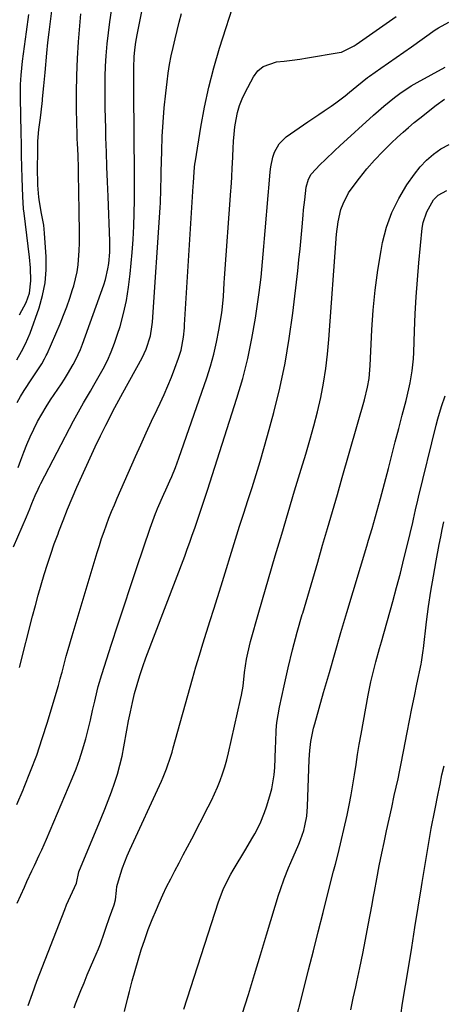
# Model space of a CAD drawing. Units: inches. Extents: x 1857223 to 1862526, y 447703 to 452972.
# Drawn here: x 1858296 to 1858443, y 450086 to 450429 of the extents above; entities that cross this region are included whole.
import ezdxf

# ---------------------------------------------------------------- set-up
doc = ezdxf.new("R2010")
doc.units = ezdxf.units.IN
doc.header["$MEASUREMENT"] = 0
doc.layers.add('7', color=7, linetype='Continuous')
doc.layers.add('8', color=7, linetype='Continuous')

msp = doc.modelspace()

# ---------------------------------------------------------------- linework, layer by layer
at = {"layer": '7', "color": 18}
for points in [[(1858293.57, 450245.43, 1762), (1858298, 450255.92, 1762), (1858299.16, 450258.71, 1762), (1858299.92, 450260.57, 1762), (1858301.09, 450263.36, 1762), (1858302.07, 450265.56, 1762), (1858302.55, 450266.55, 1762), (1858303.05, 450267.54, 1762), (1858314.41, 450289.32, 1762), (1858316.67, 450293.5, 1762), (1858317.85, 450295.55, 1762), (1858320.28, 450299.64, 1762), (1858321.48, 450301.68, 1762), (1858323.81, 450305.82, 1762), (1858324.69, 450307.42, 1762), (1858326.18, 450310.34, 1762), (1858327.54, 450313.32, 1762), (1858328.72, 450316.37, 1762), (1858329.77, 450319.48, 1762), (1858330.59, 450322.15, 1762), (1858331.81, 450326.66, 1762), (1858332.84, 450331.21, 1762), (1858333.59, 450335.81, 1762), (1858334.16, 450340.45, 1762), (1858334.82, 450347.87, 1762), (1858335.17, 450352.41, 1762), (1858335.43, 450356.97, 1762), (1858335.57, 450361.52, 1762), (1858335.62, 450366.08, 1762), (1858335.61, 450370.65, 1762), (1858335.6, 450375.21, 1762), (1858335.58, 450379.77, 1762), (1858335.56, 450384.33, 1762), (1858335.44, 450408.52, 1762), (1858335.45, 450412.21, 1762), (1858335.55, 450415.9, 1762), (1858335.75, 450418.35, 1762), (1858336.1, 450421.02, 1762), (1858336.31, 450422.28, 1762), (1858336.55, 450423.55, 1762), (1858343.27, 450457.04, 1762)], [(1858294.73, 450155.82, 1766), (1858296.9, 450160.92, 1766), (1858297.27, 450161.81, 1766), (1858299.49, 450167.41, 1766), (1858301.6, 450173.05, 1766), (1858303.55, 450178.75, 1766), (1858305.38, 450184.49, 1766), (1858308.76, 450195.68, 1766), (1858309.21, 450197.23, 1766), (1858309.81, 450199.56, 1766), (1858310.21, 450201.12, 1766), (1858310.42, 450201.89, 1766), (1858311.26, 450205.08, 1766), (1858311.9, 450207.44, 1766), (1858312.56, 450209.8, 1766), (1858313.93, 450214.51, 1766), (1858322.68, 450243.56, 1766), (1858323.42, 450245.97, 1766), (1858324.2, 450248.36, 1766), (1858325.02, 450250.75, 1766), (1858325.86, 450253.12, 1766), (1858326.75, 450255.47, 1766), (1858327.67, 450257.82, 1766), (1858328.64, 450260.14, 1766), (1858329.63, 450262.46, 1766), (1858336.01, 450276.86, 1766), (1858337.85, 450280.97, 1766), (1858339.71, 450285.08, 1766), (1858341.6, 450289.17, 1766), (1858343.51, 450293.25, 1766), (1858344.53, 450295.4, 1766), (1858345.91, 450298.42, 1766), (1858347.23, 450301.45, 1766), (1858348.48, 450304.53, 1766), (1858349.67, 450307.62, 1766), (1858350.98, 450311.15, 1766), (1858351.85, 450313.88, 1766), (1858352.72, 450318.46, 1766), (1858353.01, 450321.63, 1766), (1858353.05, 450322.16, 1766), (1858353.08, 450322.69, 1766), (1858356.08, 450370.91, 1766), (1858356.15, 450372.08, 1766), (1858356.25, 450374.02, 1766), (1858356.51, 450377.57, 1766), (1858356.64, 450378.64, 1766), (1858356.8, 450379.71, 1766), (1858358.74, 450391.51, 1766), (1858360.02, 450398.45, 1766), (1858361.51, 450405.33, 1766), (1858363.28, 450412.15, 1766), (1858365.25, 450418.93, 1766), (1858370.84, 450436.7, 1766)], [(1858294.64, 450310.58, 1756), (1858296.27, 450313.44, 1756), (1858297.71, 450316.05, 1756), (1858299.31, 450319.78, 1756), (1858302.42, 450328.59, 1756), (1858303.66, 450332.94, 1756), (1858304.55, 450337.35, 1756), (1858304.89, 450341.83, 1756), (1858304.87, 450346.36, 1756), (1858304.33, 450354.58, 1756), (1858304.05, 450357.33, 1756), (1858303.27, 450361.41, 1756), (1858302.61, 450365.52, 1756), (1858302.4, 450367.17, 1756), (1858302.02, 450371.33, 1756), (1858301.94, 450373.41, 1756), (1858301.91, 450375.5, 1756), (1858301.94, 450384.53, 1756), (1858302, 450386.57, 1756), (1858302.31, 450390.63, 1756), (1858302.87, 450394.67, 1756), (1858303.14, 450396.69, 1756), (1858303.59, 450400.75, 1756), (1858303.64, 450401.28, 1756), (1858304.09, 450405.88, 1756), (1858304.31, 450408.18, 1756), (1858304.52, 450410.48, 1756), (1858305.15, 450417.16, 1756), (1858305.52, 450420.87, 1756), (1858305.93, 450424.56, 1756), (1858306.41, 450428.25, 1756), (1858306.92, 450431.94, 1756)], [(1858294.78, 450295.64, 1758), (1858295.99, 450297.75, 1758), (1858297.23, 450299.83, 1758), (1858299.86, 450303.9, 1758), (1858302.69, 450308.07, 1758), (1858303.39, 450309.16, 1758), (1858304.36, 450310.86, 1758), (1858304.93, 450312.03, 1758), (1858305.2, 450312.62, 1758), (1858309.73, 450323.06, 1758), (1858310.94, 450326.01, 1758), (1858312.08, 450328.97, 1758), (1858313.11, 450331.98, 1758), (1858314.08, 450335.01, 1758), (1858314.47, 450336.32, 1758), (1858315.63, 450341.17, 1758), (1858316, 450343.63, 1758), (1858316.42, 450348.6, 1758), (1858316.52, 450351.1, 1758), (1858316.52, 450356.09, 1758), (1858316.42, 450360.82, 1758), (1858316.35, 450364.04, 1758), (1858316.28, 450367.26, 1758), (1858316.22, 450370.47, 1758), (1858316.17, 450373.69, 1758), (1858316.11, 450377.25, 1758), (1858315.98, 450381.56, 1758), (1858315.78, 450385.88, 1758), (1858315.73, 450387.32, 1758), (1858315.69, 450388.75, 1758), (1858315.5, 450397.66, 1758), (1858315.47, 450403.55, 1758), (1858315.56, 450409.43, 1758), (1858315.82, 450415.32, 1758), (1858316.2, 450421.19, 1758), (1858316.97, 450430.87, 1758)], [(1858294.8, 450121.47, 1768), (1858296.03, 450124.31, 1768), (1858297.31, 450127.13, 1768), (1858298.2, 450129.07, 1768), (1858299.92, 450132.75, 1768), (1858300.78, 450134.59, 1768), (1858302.51, 450138.26, 1768), (1858303.36, 450140.11, 1768), (1858304.99, 450143.82, 1768), (1858313.98, 450164.89, 1768), (1858315.3, 450168.19, 1768), (1858316.52, 450171.52, 1768), (1858317.58, 450174.91, 1768), (1858318.65, 450178.72, 1768), (1858319.48, 450181.97, 1768), (1858320.29, 450185.22, 1768), (1858321.07, 450188.48, 1768), (1858321.84, 450191.74, 1768), (1858322.69, 450195.42, 1768), (1858323.04, 450196.84, 1768), (1858324.26, 450201.06, 1768), (1858327.68, 450211.64, 1768), (1858329.85, 450218.32, 1768), (1858332.04, 450225, 1768), (1858334.25, 450231.67, 1768), (1858336.47, 450238.33, 1768), (1858341.07, 450252.01, 1768), (1858341.96, 450254.57, 1768), (1858342.91, 450257.1, 1768), (1858343.25, 450257.93, 1768), (1858343.61, 450258.76, 1768), (1858345.84, 450263.8, 1768), (1858346.53, 450265.35, 1768), (1858347.9, 450268.44, 1768), (1858348.58, 450269.99, 1768), (1858349.88, 450273.11, 1768), (1858350.48, 450274.69, 1768), (1858351.06, 450276.28, 1768), (1858360.79, 450304.23, 1768), (1858362.1, 450308.32, 1768), (1858363.26, 450312.46, 1768), (1858364.2, 450316.64, 1768), (1858364.99, 450320.87, 1768), (1858365.85, 450326.21, 1768), (1858366.08, 450327.8, 1768), (1858366.56, 450332.57, 1768), (1858366.87, 450337.36, 1768), (1858366.98, 450338.95, 1768), (1858369.19, 450369.31, 1768), (1858369.27, 450370.47, 1768), (1858369.49, 450373.98, 1768), (1858369.66, 450377.49, 1768), (1858369.71, 450378.66, 1768), (1858369.92, 450384.01, 1768), (1858370.06, 450386.54, 1768), (1858370.27, 450389.07, 1768), (1858370.58, 450391.58, 1768), (1858370.95, 450394.09, 1768), (1858371.48, 450396.56, 1768), (1858372.18, 450398.97, 1768), (1858373.1, 450401.3, 1768), (1858374.18, 450403.58, 1768), (1858377.07, 450409, 1768), (1858378.6, 450411.02, 1768), (1858380.39, 450412.62, 1768), (1858385.05, 450414.2, 1768), (1858387.75, 450414.44, 1768), (1858390.45, 450414.73, 1768), (1858393.13, 450415.1, 1768), (1858395.82, 450415.53, 1768), (1858406.87, 450417.43, 1768), (1858407.67, 450417.61, 1768), (1858412.07, 450419.79, 1768), (1858412.75, 450420.26, 1768), (1858426.73, 450430.02, 1768)], [(1858295.61, 450203.49, 1764), (1858300.18, 450221.39, 1764), (1858301.13, 450225.02, 1764), (1858302.12, 450228.63, 1764), (1858303.15, 450232.23, 1764), (1858304.21, 450235.82, 1764), (1858305.33, 450239.39, 1764), (1858306.5, 450242.95, 1764), (1858307.73, 450246.48, 1764), (1858309.02, 450250, 1764), (1858309.31, 450250.79, 1764), (1858310.81, 450254.68, 1764), (1858312.35, 450258.55, 1764), (1858313.95, 450262.39, 1764), (1858315.6, 450266.22, 1764), (1858318.43, 450272.65, 1764), (1858320.15, 450276.48, 1764), (1858321.92, 450280.28, 1764), (1858323.75, 450284.05, 1764), (1858325.63, 450287.8, 1764), (1858328.79, 450293.97, 1764), (1858329.47, 450295.26, 1764), (1858331.59, 450299.06, 1764), (1858338.31, 450311.24, 1764), (1858339.72, 450314.18, 1764), (1858341.15, 450318.84, 1764), (1858341.69, 450322.05, 1764), (1858341.85, 450323.68, 1764), (1858344.55, 450363.57, 1764), (1858344.65, 450365.12, 1764), (1858344.83, 450369.77, 1764), (1858344.93, 450374.42, 1764), (1858344.96, 450375.97, 1764), (1858345.1, 450383.11, 1764), (1858345.27, 450388.16, 1764), (1858345.55, 450393.2, 1764), (1858345.97, 450398.23, 1764), (1858346.5, 450403.26, 1764), (1858346.98, 450407.28, 1764), (1858347.39, 450410.29, 1764), (1858347.86, 450413.28, 1764), (1858348.43, 450416.25, 1764), (1858349.06, 450419.21, 1764), (1858349.75, 450422.16, 1764), (1858350.47, 450425.11, 1764), (1858351.22, 450428.04, 1764), (1858351.99, 450430.97, 1764)], [(1858295.67, 450326.14, 1754), (1858297.88, 450330.49, 1754), (1858299.05, 450333.69, 1754), (1858299.6, 450338, 1754), (1858299.43, 450342.49, 1754), (1858299.08, 450346.19, 1754), (1858297.19, 450361.59, 1754), (1858297.03, 450363.02, 1754), (1858296.77, 450367.34, 1754), (1858296.57, 450373.76, 1754), (1858296.46, 450377.69, 1754), (1858296.36, 450381.62, 1754), (1858296.27, 450385.55, 1754), (1858296.19, 450389.48, 1754), (1858295.97, 450401.72, 1754), (1858296, 450406.26, 1754), (1858296.16, 450409.61, 1754), (1858296.65, 450414.45, 1754), (1858298.03, 450424.66, 1754), (1858298.85, 450430.66, 1754)], [(1858314.65, 450085.16, 1772), (1858315.14, 450086.52, 1772), (1858316.96, 450091.09, 1772), (1858318.08, 450093.82, 1772), (1858319.21, 450096.55, 1772), (1858320.35, 450099.26, 1772), (1858321.51, 450101.97, 1772), (1858323.06, 450105.64, 1772), (1858323.77, 450107.42, 1772), (1858325.07, 450111.02, 1772), (1858325.69, 450112.84, 1772), (1858326.95, 450116.47, 1772), (1858328.51, 450120.92, 1772), (1858329.01, 450122.73, 1772), (1858329.35, 450125.97, 1772), (1858329.48, 450127.33, 1772), (1858330.73, 450131.66, 1772), (1858331.45, 450133.8, 1772), (1858333.08, 450138.01, 1772), (1858333.99, 450140.08, 1772), (1858345.03, 450163.97, 1772), (1858345.65, 450165.38, 1772), (1858346.79, 450168.24, 1772), (1858348.27, 450172.63, 1772), (1858348.71, 450174.1, 1772), (1858349.13, 450175.58, 1772), (1858355.83, 450199.61, 1772), (1858356.99, 450203.68, 1772), (1858358.19, 450207.73, 1772), (1858359.43, 450211.76, 1772), (1858360.71, 450215.79, 1772), (1858362, 450219.81, 1772), (1858363.28, 450223.83, 1772), (1858364.55, 450227.86, 1772), (1858365.81, 450231.9, 1772), (1858370.82, 450248.12, 1772), (1858372.22, 450252.63, 1772), (1858373.64, 450257.14, 1772), (1858375.08, 450261.64, 1772), (1858376.53, 450266.14, 1772), (1858377.96, 450270.64, 1772), (1858379.34, 450275.16, 1772), (1858380.65, 450279.7, 1772), (1858381.92, 450284.25, 1772), (1858384.06, 450292.16, 1772), (1858386.17, 450300.71, 1772), (1858388.02, 450309.31, 1772), (1858389.49, 450317.99, 1772), (1858390.7, 450326.71, 1772), (1858392.41, 450341.44, 1772), (1858392.84, 450345.27, 1772), (1858393.24, 450349.1, 1772), (1858393.62, 450352.94, 1772), (1858393.97, 450356.78, 1772), (1858394.33, 450360.9, 1772), (1858394.49, 450362.67, 1772), (1858394.85, 450366.23, 1772), (1858395.37, 450370.57, 1772), (1858396.19, 450373.37, 1772), (1858397.09, 450375.07, 1772), (1858400.26, 450378.5, 1772), (1858401.93, 450380.15, 1772), (1858405.33, 450383.39, 1772), (1858407.06, 450384.98, 1772), (1858418.76, 450395.59, 1772), (1858420.55, 450397.18, 1772), (1858422.36, 450398.74, 1772), (1858426.05, 450401.79, 1772), (1858427.96, 450403.23, 1772), (1858431.94, 450405.86, 1772), (1858434.01, 450407.05, 1772), (1858443.69, 450412.3, 1772)], [(1858332.12, 450083.87, 1774), (1858333.33, 450088.61, 1774), (1858333.9, 450090.81, 1774), (1858334.86, 450094.44, 1774), (1858335.86, 450098.06, 1774), (1858336.91, 450101.66, 1774), (1858338, 450105.25, 1774), (1858339.18, 450108.82, 1774), (1858340.43, 450112.35, 1774), (1858341.8, 450115.84, 1774), (1858343.24, 450119.31, 1774), (1858344.2, 450121.51, 1774), (1858345.49, 450124.36, 1774), (1858346.82, 450127.2, 1774), (1858348.23, 450130, 1774), (1858349.68, 450132.78, 1774), (1858351.15, 450135.55, 1774), (1858352.62, 450138.32, 1774), (1858354.08, 450141.09, 1774), (1858355.53, 450143.87, 1774), (1858361.29, 450154.97, 1774), (1858362.41, 450157.22, 1774), (1858363.48, 450159.5, 1774), (1858364.48, 450161.81, 1774), (1858365.42, 450164.15, 1774), (1858366.28, 450166.52, 1774), (1858367.06, 450168.91, 1774), (1858367.74, 450171.33, 1774), (1858368.35, 450173.78, 1774), (1858372.56, 450192.36, 1774), (1858372.88, 450193.9, 1774), (1858373.39, 450197.02, 1774), (1858373.93, 450201.73, 1774), (1858374.64, 450206.44, 1774), (1858375.01, 450208.5, 1774), (1858375.94, 450212.59, 1774), (1858377.1, 450216.64, 1774), (1858377.69, 450218.65, 1774), (1858378.87, 450222.69, 1774), (1858384.63, 450242.39, 1774), (1858386.84, 450249.92, 1774), (1858389.08, 450257.45, 1774), (1858391.35, 450264.97, 1774), (1858393.64, 450272.48, 1774), (1858395.26, 450277.74, 1774), (1858396.69, 450282.63, 1774), (1858398.04, 450287.55, 1774), (1858399.27, 450292.49, 1774), (1858400.41, 450297.46, 1774), (1858401.38, 450302.46, 1774), (1858402.21, 450307.48, 1774), (1858402.82, 450312.52, 1774), (1858403.3, 450317.59, 1774), (1858405.93, 450354.24, 1774), (1858406.47, 450358.54, 1774), (1858407.46, 450362.77, 1774), (1858408.18, 450364.81, 1774), (1858410.11, 450368.62, 1774), (1858411.33, 450370.41, 1774), (1858413.89, 450373.73, 1774), (1858416.47, 450376.92, 1774), (1858419.15, 450380.02, 1774), (1858421.98, 450382.98, 1774), (1858424.9, 450385.86, 1774), (1858427.19, 450388, 1774), (1858429.06, 450389.72, 1774), (1858430.97, 450391.4, 1774), (1858432.91, 450393.04, 1774), (1858434.89, 450394.64, 1774), (1858440.54, 450399.11, 1774), (1858443.46, 450401.22, 1774)], [(1858352.77, 450084.66, 1776), (1858364.86, 450121.99, 1776), (1858366.46, 450126.24, 1776), (1858368.42, 450130.33, 1776), (1858369.15, 450131.66, 1776), (1858369.92, 450132.96, 1776), (1858374.37, 450140.3, 1776), (1858376.45, 450143.84, 1776), (1858377.46, 450145.63, 1776), (1858379.36, 450149.26, 1776), (1858380.92, 450153.04, 1776), (1858381.57, 450154.98, 1776), (1858382.73, 450158.86, 1776), (1858383.36, 450161.28, 1776), (1858384.2, 450166.21, 1776), (1858384.41, 450168.7, 1776), (1858384.55, 450171.84, 1776), (1858384.7, 450175.61, 1776), (1858384.76, 450177.49, 1776), (1858384.96, 450181.74, 1776), (1858385.2, 450184.4, 1776), (1858385.6, 450187.03, 1776), (1858386.08, 450189.66, 1776), (1858387.69, 450197.14, 1776), (1858389.1, 450203.38, 1776), (1858390.61, 450209.6, 1776), (1858392.26, 450215.78, 1776), (1858394.01, 450221.94, 1776), (1858394.16, 450222.45, 1776), (1858395.91, 450228.33, 1776), (1858397.64, 450234.22, 1776), (1858399.37, 450240.11, 1776), (1858401.09, 450246, 1776), (1858402.81, 450251.89, 1776), (1858404.52, 450257.78, 1776), (1858406.22, 450263.68, 1776), (1858407.91, 450269.58, 1776), (1858415.66, 450296.56, 1776), (1858416.74, 450301.01, 1776), (1858417.26, 450304.02, 1776), (1858417.68, 450308.58, 1776), (1858418.21, 450320.91, 1776), (1858418.66, 450327.86, 1776), (1858419.32, 450334.78, 1776), (1858420.27, 450341.67, 1776), (1858421.43, 450348.54, 1776), (1858421.96, 450351.3, 1776), (1858423.33, 450356.63, 1776), (1858425.13, 450361.77, 1776), (1858427.56, 450366.65, 1776), (1858430.41, 450371.35, 1776), (1858433.07, 450375.17, 1776), (1858435.06, 450377.68, 1776), (1858437.23, 450380, 1776), (1858439.66, 450382.05, 1776), (1858442.27, 450383.91, 1776), (1858445.08, 450385.44, 1776)], [(1858373.08, 450082.92, 1778), (1858375.26, 450089.79, 1778), (1858377.41, 450096.68, 1778), (1858379.52, 450103.58, 1778), (1858381.59, 450110.48, 1778), (1858384.55, 450120.44, 1778), (1858385.75, 450124.3, 1778), (1858386.39, 450126.22, 1778), (1858387.74, 450130.03, 1778), (1858389.22, 450133.79, 1778), (1858390.01, 450135.65, 1778), (1858392.77, 450141.99, 1778), (1858393.41, 450143.56, 1778), (1858394.5, 450146.77, 1778), (1858394.95, 450148.4, 1778), (1858395.59, 450151.73, 1778), (1858395.88, 450155.1, 1778), (1858396.44, 450171.52, 1778), (1858396.64, 450174.66, 1778), (1858397.02, 450177.78, 1778), (1858397.95, 450182.4, 1778), (1858398.35, 450183.92, 1778), (1858401.44, 450194.82, 1778), (1858403.43, 450201.77, 1778), (1858405.44, 450208.73, 1778), (1858407.48, 450215.67, 1778), (1858409.54, 450222.61, 1778), (1858416.45, 450245.69, 1778), (1858417.06, 450247.76, 1778), (1858418.28, 450251.89, 1778), (1858419.49, 450256.03, 1778), (1858420.07, 450258.11, 1778), (1858421.19, 450262.27, 1778), (1858423.96, 450272.78, 1778), (1858425.17, 450277.39, 1778), (1858426.38, 450282, 1778), (1858427.58, 450286.61, 1778), (1858428.78, 450291.22, 1778), (1858430.11, 450296.35, 1778), (1858431.1, 450300.47, 1778), (1858431.54, 450302.54, 1778), (1858432.28, 450306.71, 1778), (1858432.74, 450310.91, 1778), (1858432.85, 450313.02, 1778), (1858433.09, 450320.64, 1778), (1858433.34, 450326.56, 1778), (1858433.66, 450332.48, 1778), (1858434.09, 450338.39, 1778), (1858434.6, 450344.3, 1778), (1858435.76, 450356.33, 1778), (1858436.08, 450358.29, 1778), (1858437.29, 450362.04, 1778), (1858439.69, 450366.21, 1778), (1858441.3, 450367.81, 1778), (1858444.36, 450369.43, 1778)], [(1858410.92, 450084.36, 1782), (1858411.76, 450088.41, 1782), (1858412.63, 450092.46, 1782), (1858413.01, 450094.17, 1782), (1858414.05, 450099.07, 1782), (1858415.07, 450103.98, 1782), (1858416.03, 450108.91, 1782), (1858416.96, 450113.84, 1782), (1858418.29, 450121.08, 1782), (1858418.7, 450123.31, 1782), (1858419.11, 450125.55, 1782), (1858419.91, 450130.02, 1782), (1858420.74, 450134.48, 1782), (1858421.19, 450136.71, 1782), (1858421.66, 450138.93, 1782), (1858422.46, 450142.64, 1782), (1858423.34, 450146.71, 1782), (1858424.23, 450150.78, 1782), (1858425.12, 450154.85, 1782), (1858426.02, 450158.92, 1782), (1858427.32, 450164.8, 1782), (1858427.82, 450167.16, 1782), (1858428.5, 450170.73, 1782), (1858428.95, 450173.1, 1782), (1858429.18, 450174.29, 1782), (1858430.48, 450180.9, 1782), (1858431.31, 450185.09, 1782), (1858432.16, 450189.28, 1782), (1858433.01, 450193.47, 1782), (1858433.88, 450197.65, 1782), (1858435.35, 450204.66, 1782), (1858435.48, 450205.34, 1782), (1858436.06, 450209.44, 1782), (1858436.15, 450210.13, 1782), (1858437.27, 450219.4, 1782), (1858437.97, 450224.71, 1782), (1858438.74, 450230.01, 1782), (1858439.62, 450235.29, 1782), (1858440.58, 450240.56, 1782), (1858441.67, 450246.24, 1782), (1858442.19, 450248.9, 1782), (1858442.72, 450251.56, 1782), (1858443.27, 450254.22, 1782)], [(1858428.26, 450082.59, 1784), (1858428.92, 450086.69, 1784), (1858430.93, 450099, 1784), (1858432.08, 450106.04, 1784), (1858433.22, 450113.09, 1784), (1858434.34, 450120.13, 1784), (1858435.44, 450127.18, 1784), (1858435.69, 450128.76, 1784), (1858436.71, 450135.01, 1784), (1858437.77, 450141.25, 1784), (1858438.91, 450147.48, 1784), (1858440.1, 450153.7, 1784), (1858441.29, 450159.7, 1784), (1858441.94, 450162.91, 1784), (1858442.62, 450166.11, 1784), (1858443.33, 450169.3, 1784)]]:
    msp.add_polyline3d(points, dxfattribs=at)
at = {"layer": '8', "color": 18}
for points in [[(1858295.14, 450273.1, 1760), (1858296.05, 450275.6, 1760), (1858297.1, 450278.35, 1760), (1858298.2, 450281.07, 1760), (1858299.37, 450283.76, 1760), (1858300.6, 450286.42, 1760), (1858301.93, 450289.04, 1760), (1858303.33, 450291.62, 1760), (1858304.84, 450294.13, 1760), (1858306.42, 450296.6, 1760), (1858310.19, 450302.2, 1760), (1858311.26, 450303.83, 1760), (1858312.3, 450305.49, 1760), (1858314.27, 450308.87, 1760), (1858315.17, 450310.6, 1760), (1858316.79, 450314.16, 1760), (1858317.49, 450315.98, 1760), (1858324.93, 450336.58, 1760), (1858325.52, 450338.42, 1760), (1858326.4, 450342.17, 1760), (1858326.7, 450344.08, 1760), (1858327, 450347.93, 1760), (1858327.03, 450349.86, 1760), (1858327, 450351.8, 1760), (1858326.41, 450367.34, 1760), (1858326.22, 450372.48, 1760), (1858326.04, 450377.62, 1760), (1858325.87, 450382.76, 1760), (1858325.71, 450387.9, 1760), (1858325.62, 450390.95, 1760), (1858325.52, 450394.57, 1760), (1858325.45, 450398.19, 1760), (1858325.41, 450401.81, 1760), (1858325.39, 450405.43, 1760), (1858325.43, 450409.05, 1760), (1858325.55, 450412.67, 1760), (1858325.77, 450416.28, 1760), (1858326.11, 450420.42, 1760), (1858326.53, 450424.29, 1760), (1858327.02, 450428.14, 1760), (1858327.62, 450431.98, 1760)], [(1858298.63, 450085.87, 1770), (1858300.1, 450090.13, 1770), (1858301.67, 450094.37, 1770), (1858311.37, 450119.36, 1770), (1858311.99, 450120.89, 1770), (1858314.03, 450125.43, 1770), (1858315.41, 450128.44, 1770), (1858316.31, 450132.4, 1770), (1858324.08, 450151.14, 1770), (1858325.3, 450154.16, 1770), (1858326.48, 450157.19, 1770), (1858327.6, 450160.24, 1770), (1858328.68, 450163.3, 1770), (1858329.67, 450166.4, 1770), (1858330.55, 450169.52, 1770), (1858331.29, 450172.68, 1770), (1858331.93, 450175.86, 1770), (1858332.97, 450181.74, 1770), (1858333.57, 450184.94, 1770), (1858334.21, 450188.13, 1770), (1858334.92, 450191.3, 1770), (1858335.68, 450194.46, 1770), (1858336.52, 450197.6, 1770), (1858337.44, 450200.72, 1770), (1858338.48, 450203.8, 1770), (1858339.58, 450206.86, 1770), (1858353.09, 450242.19, 1770), (1858354, 450244.61, 1770), (1858354.88, 450247.04, 1770), (1858355.74, 450249.48, 1770), (1858356.57, 450251.93, 1770), (1858357.28, 450254.05, 1770), (1858358.22, 450256.84, 1770), (1858359.63, 450261.01, 1770), (1858361.01, 450265.21, 1770), (1858371.25, 450297.17, 1770), (1858373.27, 450304.05, 1770), (1858375.06, 450310.97, 1770), (1858376.51, 450317.98, 1770), (1858377.73, 450325.04, 1770), (1858379.04, 450333.91, 1770), (1858379.41, 450336.58, 1770), (1858379.73, 450339.25, 1770), (1858379.99, 450341.93, 1770), (1858380.21, 450344.61, 1770), (1858380.4, 450347.3, 1770), (1858380.61, 450349.99, 1770), (1858380.83, 450352.68, 1770), (1858381.07, 450355.36, 1770), (1858382.18, 450367.69, 1770), (1858382.52, 450371.6, 1770), (1858382.88, 450375.91, 1770), (1858383.09, 450377.65, 1770), (1858383.82, 450381.06, 1770), (1858384.35, 450382.73, 1770), (1858385.98, 450385.71, 1770), (1858388.44, 450388.05, 1770), (1858395.99, 450393.28, 1770), (1858399.78, 450395.88, 1770), (1858401.68, 450397.16, 1770), (1858404.04, 450398.74, 1770), (1858405.7, 450399.89, 1770), (1858408.92, 450402.33, 1770), (1858410.48, 450403.63, 1770), (1858412.95, 450405.75, 1770), (1858414.79, 450407.26, 1770), (1858416.7, 450408.69, 1770), (1858417.34, 450409.15, 1770), (1858421.36, 450411.95, 1770), (1858424.02, 450413.81, 1770), (1858426.68, 450415.68, 1770), (1858429.33, 450417.55, 1770), (1858431.98, 450419.42, 1770), (1858440.27, 450425.32, 1770), (1858441.4, 450426.07, 1770), (1858445, 450427.97, 1770)], [(1858387.85, 450065.28, 1780), (1858394.54, 450091.68, 1780), (1858396.22, 450098.31, 1780), (1858397.9, 450104.94, 1780), (1858399.57, 450111.58, 1780), (1858401.24, 450118.21, 1780), (1858403.97, 450129.07, 1780), (1858404.92, 450132.69, 1780), (1858405.57, 450135.1, 1780), (1858406.47, 450138.73, 1780), (1858409.57, 450152.18, 1780), (1858410.32, 450155.66, 1780), (1858411.02, 450159.15, 1780), (1858411.63, 450162.66, 1780), (1858412.17, 450166.18, 1780), (1858412.7, 450169.71, 1780), (1858413.24, 450173.23, 1780), (1858413.84, 450176.75, 1780), (1858414.45, 450180.26, 1780), (1858416.92, 450193.84, 1780), (1858417.87, 450198.54, 1780), (1858418.43, 450200.87, 1780), (1858419.64, 450205.51, 1780), (1858420.91, 450210.14, 1780), (1858421.55, 450212.45, 1780), (1858425.49, 450226.46, 1780), (1858426.84, 450231.38, 1780), (1858428.15, 450236.32, 1780), (1858429.4, 450241.27, 1780), (1858430.61, 450246.23, 1780), (1858432.46, 450253.96, 1780), (1858432.72, 450255.06, 1780), (1858433.46, 450258.37, 1780), (1858434.21, 450261.68, 1780), (1858434.47, 450262.78, 1780), (1858440.57, 450287.81, 1780), (1858441.13, 450289.97, 1780), (1858442.42, 450294.24, 1780), (1858443.76, 450298.03, 1780)]]:
    msp.add_polyline3d(points, dxfattribs=at)

doc.saveas('drawing.dxf')
